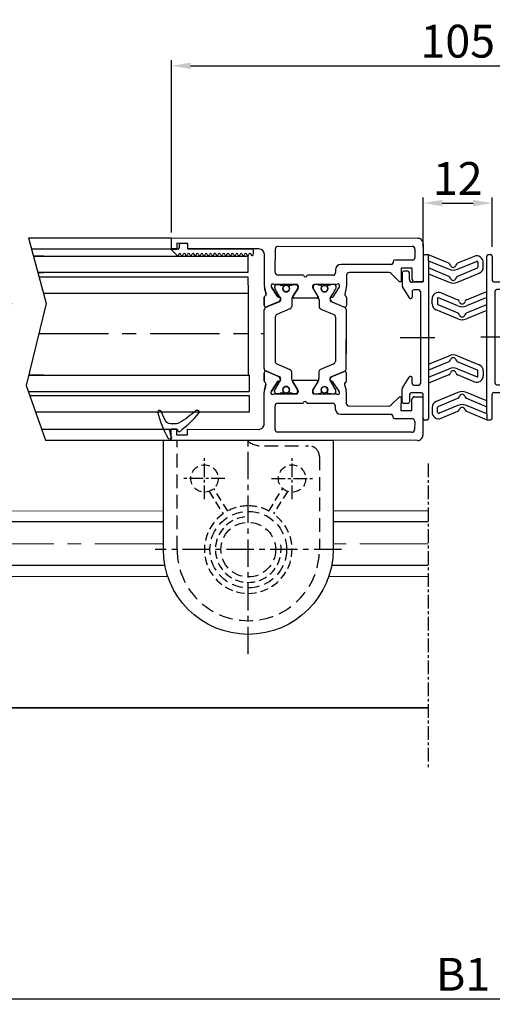
# Model space of a CAD drawing. Units: millimetres. Extents: x -6431 to -4647, y -161 to 1101.
# Drawn here: x -5302 to -5215, y -60 to 120 of the extents above; entities that cross this region are included whole.
import ezdxf

# ---------------------------------------------------------------- set-up
doc = ezdxf.new("R2010")
doc.units = ezdxf.units.MM
doc.header["$PDSIZE"] = -1
for name, pattern in [('CENTERX2', [20.32, 12.7, -2.54, 2.54, -2.54]), ('MITTEX2', [4, 2.5, -0.5, 0.5, -0.5]), ('VERDECKTX2', [0.75, 0.5, -0.25])]:
    doc.linetypes.add(name, pattern=pattern)
for name, color, linetype in [('02_Bemassung', 4, 'Continuous'), ('03_Mittellinie', 1, 'MITTEX2'), ('04_Verdeckt', 1, 'VERDECKTX2'), ('15_Tuerlager', 3, 'Continuous'), ('325137', 7, 'Continuous'), ('325424', 7, 'Continuous'), ('325432', 7, 'Continuous'), ('Mittellinien', 7, 'Continuous')]:
    doc.layers.add(name, color=color, linetype=linetype)
doc.dimstyles.new('Dorma', dxfattribs={"dimtxt": 6, "dimasz": 3.5, "dimexe": 1, "dimexo": 1, "dimgap": 1.5, "dimtad": 1, "dimdec": 0, "dimzin": 9, "dimtxsty": 'Standard', "dimcen": 0.09, "dimclrd": 4, "dimclre": 4, "dimclrt": 4, "dimadec": 0, "dimazin": 2, "dimtp": 0.1, "dimtm": 0.1, "dimtfac": 1, "dimtdec": 0, "dimtmove": 0, "dimatfit": 3, "dimfxl": 1, "dimtolj": 1, "dimtzin": 0, "dimarcsym": 0})

# ---------------------------------------------------------------- blocks, each defined once
blk = doc.blocks.new('*D34')
at = {"layer": '02_Bemassung', "color": 4, "lineweight": -2, "transparency": 16777216}
for p, q in [((-5228.12, 78.33), (-5228.12, 87.42)), ((-5215.49, 78.43), (-5215.49, 87.42)), ((-5224.62, 86.42), (-5218.99, 86.42))]:
    blk.add_line(p, q, dxfattribs=at)
at = {"layer": '02_Bemassung', "color": 4, "transparency": 16777216}
for points in [[(-5224.62, 87), (-5224.62, 85.84), (-5228.12, 86.42)], [(-5218.99, 87), (-5218.99, 85.84), (-5215.49, 86.42)]]:
    blk.add_solid(points, dxfattribs=at)
at = {"layer": 'Defpoints', "color": 0, "transparency": 16777216}
for p in [(-5215.49, 86.42), (-5228.12, 77.33), (-5215.49, 77.43)]:
    blk.add_point(p, dxfattribs=at)
at = {"layer": '02_Bemassung', "color": 4, "transparency": 16777216, "insert": (-5221.8, 90.92), "char_height": 6, "attachment_point": 5}
blk.add_mtext('\\A1;12', dxfattribs=at)
blk = doc.blocks.new('Unterflurschiene_2fl_geschlossen')
at = {"color": 1, "linetype": 'MITTEX2'}
blk.add_line((-2752.4, 1.3), (-2752.4, -54.63), dxfattribs=at)
at = {"color": 8, "linetype": 'Continuous', "lineweight": 0}
for p, q in [((-2800.77, -7.36), (-3076.99, -7.32)), ((-2752.4, -7.35), (-2769.77, -7.35)), ((-2799.96, -19.35), (-3076.99, -19.35)), ((-2752.4, -19.35), (-2770.57, -19.35))]:
    blk.add_line(p, q, dxfattribs=at)
at = {"color": 5, "linetype": 'Continuous', "lineweight": 30}
for p, q in [((-2800.77, -9.35), (-3076.99, -9.35)), ((-2752.4, -9.35), (-2769.77, -9.35)), ((-2800.49, -17.35), (-3076.99, -17.35)), ((-2752.4, -17.35), (-2770.05, -17.35)), ((-2752.4, -43.35), (-3058.5, -43.35))]:
    blk.add_line(p, q, dxfattribs=at)
at = {"color": 1, "linetype": 'MITTEX2', "lineweight": 0, "ltscale": 5}
for p, q in [((-2800.77, -13.35), (-3077.99, -13.35)), ((-2752.4, -13.35), (-2769.77, -13.35))]:
    blk.add_line(p, q, dxfattribs=at)
at = {"color": 7, "linetype": 'Continuous', "lineweight": 30}
blk.add_line((-3073.99, -43.35), (-2752.4, -43.35), dxfattribs=at)
blk = doc.blocks.new('Bodenlager_HS')
at = {"layer": '03_Mittellinie', "ltscale": 2}
for p, q in [((0, -41.63), (0, -1.82)), ((17.01, -22.5), (-17.01, -22.5))]:
    blk.add_line(p, q, dxfattribs=at)
at = {"layer": '03_Mittellinie'}
for p, q in [((-8, -13.25), (-8, -5.75)), ((8, -13.25), (8, -5.75)), ((-4.25, -9.5), (-11.75, -9.5)), ((4.25, -9.5), (11.75, -9.5))]:
    blk.add_line(p, q, dxfattribs=at)
at = {"layer": '04_Verdeckt', "ltscale": 5}
blk.add_lwpolyline([(-0.23, -2.5, 0.218525), (2.95, -3.5), (11, -3.5, -0.414214), (13, -5.5), (13, -22.5, -1), (-13, -22.5), (-13, -2.5)], format="xyb", close=True, dxfattribs=at)
at = {"layer": '04_Verdeckt', "ltscale": 3}
for points in [[(-7.14, -11.85), (-4.61, -15.96, 0.731951), (0, -30.5)], [(0, -14.5, 0.122892), (-3.76, -15.44), (-6.29, -11.32)], [(0, -14.5, -0.122892), (3.76, -15.44), (6.29, -11.32)], [(7.14, -11.85), (4.61, -15.96, -0.731951), (0, -30.5)]]:
    blk.add_lwpolyline(points, format="xyb", dxfattribs=at)
for centre in [(-8, -9.5), (8, -9.5)]:
    blk.add_circle(centre, 2.5, dxfattribs=at)
at = {"layer": '04_Verdeckt', "ltscale": 4}
for radius in [7, 5]:
    blk.add_circle((0, -22.5), radius, dxfattribs=at)
at = {"layer": '04_Verdeckt', "ltscale": 3}
blk.add_arc((0, -22.5), 6, 96.1873, 8.3615, dxfattribs=at)
at = {"layer": '15_Tuerlager'}
blk.add_lwpolyline([(15.5, -22.5, -1), (-15.5, -22.5), (-15.5, -2.5), (15.5, -2.5)], format="xyb", close=True, dxfattribs=at)
blk = doc.blocks.new('325432')
at = {"color": 40, "linetype": 'Continuous', "lineweight": 30}
for p, q in [((141.66, 243.86), (148.66, 243.86)), ((148.66, 243.86), (148.66, 242.36)), ((169.66, 242.36), (169.66, 243.86)), ((169.66, 243.86), (176.66, 243.86)), ((140.66, 197.86), (140.66, 242.86)), ((142.16, 217.36), (142.16, 241.86)), ((142.66, 242.36), (144.16, 242.36)), ((144.66, 241.86), (144.66, 238.66)), ((148.16, 241.86), (146.16, 241.86)), ((146.16, 241.86), (146.16, 239.86)), ((172.16, 241.86), (170.16, 241.86)), ((172.16, 239.86), (172.16, 241.86)), ((173.66, 238.66), (173.66, 241.86)), ((174.16, 242.36), (175.66, 242.36)), ((176.16, 241.86), (176.16, 217.36)), ((177.66, 242.86), (177.66, 197.86)), ((146.16, 239.86), (148.66, 239.86)), ((148.66, 239.56), (147.11, 238.01)), ((148.66, 239.86), (148.66, 239.56)), ((169.66, 239.56), (169.66, 239.86)), ((169.66, 239.86), (172.16, 239.86)), ((171.21, 238.01), (169.66, 239.56)), ((144.96, 238.36), (145.16, 238.36)), ((145.46, 238.06), (145.46, 228.86)), ((172.86, 228.86), (172.86, 238.06)), ((173.16, 238.36), (173.36, 238.36)), ((146.96, 237.65), (146.96, 230.36)), ((171.36, 230.36), (171.36, 237.65)), ((147.46, 229.86), (149.48, 229.86)), ((149.76, 229.83), (150.91, 229.54)), ((151.5, 229.86), (153, 229.86)), ((153.33, 229.55), (152.27, 227.04)), ((153.28, 229.44), (152.36, 227.26)), ((159.16, 229.86), (153.79, 229.86)), ((164.53, 229.86), (159.16, 229.86)), ((166.06, 227.04), (164.99, 229.55)), ((165.97, 227.26), (165.04, 229.44)), ((165.32, 229.86), (166.83, 229.86)), ((167.41, 229.54), (168.56, 229.83)), ((168.84, 229.86), (170.86, 229.86)), ((146.46, 227.86), (146.96, 227.86)), ((147.46, 227.36), (147.46, 222.71)), ((149.16, 227.92), (149.16, 223.96)), ((149.16, 227.56), (149.16, 227.13)), ((149.26, 226.96), (149.26, 226.58)), ((149.59, 228.57), (149.44, 228.61)), ((149.77, 227.96), (149.56, 227.96)), ((151.39, 227.41), (149.67, 228.53)), ((150.86, 227.36), (149.88, 227.93)), ((151.55, 226.97), (150.86, 227.36)), ((151.47, 227.06), (151.48, 227.24)), ((152.22, 227.11), (151.76, 226.87)), ((153.64, 225.16), (154.66, 227.55)), ((155.12, 227.86), (159.16, 227.86)), ((159.16, 227.86), (163.21, 227.86)), ((163.67, 227.55), (164.68, 225.16)), ((166.56, 226.87), (166.11, 227.11)), ((168.44, 227.93), (166.77, 226.97)), ((166.85, 227.24), (166.85, 227.06)), ((168.66, 228.53), (166.94, 227.41)), ((168.76, 227.96), (168.55, 227.96)), ((168.88, 228.61), (168.73, 228.57)), ((169.06, 226.58), (169.06, 226.96)), ((169.16, 223.96), (169.16, 227.92)), ((169.16, 227.13), (169.16, 227.56)), ((170.86, 222.71), (170.86, 227.36)), ((171.36, 227.86), (171.86, 227.86)), ((149.26, 225.13), (149.26, 224.76)), ((149.46, 226.38), (149.57, 226.38)), ((149.57, 225.33), (149.46, 225.33)), ((168.75, 226.38), (168.86, 226.38)), ((168.86, 225.33), (168.75, 225.33)), ((169.06, 224.76), (169.06, 225.13)), ((149.16, 224.59), (149.16, 224.16)), ((149.46, 223.66), (149.68, 223.66)), ((149.56, 223.76), (149.77, 223.76)), ((149.84, 223.7), (151.36, 224.63)), ((149.88, 223.79), (150.86, 224.35)), ((150.86, 224.35), (151.55, 224.75)), ((151.66, 224.46), (151.66, 220.26)), ((151.95, 224.86), (153.18, 224.86)), ((165.14, 224.86), (166.37, 224.86)), ((166.66, 220.26), (166.66, 224.46)), ((166.77, 224.75), (168.44, 223.79)), ((166.97, 224.63), (168.48, 223.7)), ((168.55, 223.76), (168.76, 223.76)), ((168.64, 223.66), (168.86, 223.66)), ((169.16, 224.16), (169.16, 224.59)), ((147.46, 222.01), (147.46, 217.36)), ((170.86, 217.36), (170.86, 222.01)), ((149.16, 220.76), (149.16, 216.8)), ((149.16, 216.8), (149.16, 220.76)), ((149.16, 220.13), (149.16, 220.56)), ((149.16, 220.13), (149.16, 220.56)), ((149.26, 219.58), (149.26, 219.96)), ((149.26, 219.58), (149.26, 219.96)), ((149.68, 221.06), (149.46, 221.06)), ((149.46, 221.06), (149.68, 221.06)), ((149.56, 220.96), (149.77, 220.96)), ((149.56, 220.96), (149.77, 220.96)), ((151.36, 220.09), (149.84, 221.02)), ((149.84, 221.02), (151.36, 220.09)), ((149.88, 220.93), (150.86, 220.36)), ((149.88, 220.93), (150.86, 220.36)), ((150.86, 220.36), (151.55, 219.97)), ((150.86, 220.36), (151.55, 219.97)), ((151.95, 219.86), (153.18, 219.86)), ((151.95, 219.86), (153.18, 219.86)), ((165.14, 219.86), (166.37, 219.86)), ((165.14, 219.86), (166.37, 219.86)), ((166.77, 219.97), (168.44, 220.93)), ((166.77, 219.97), (168.44, 220.93)), ((168.48, 221.02), (166.97, 220.09)), ((166.97, 220.09), (168.48, 221.02)), ((168.55, 220.96), (168.76, 220.96)), ((168.55, 220.96), (168.76, 220.96)), ((168.86, 221.06), (168.64, 221.06)), ((168.64, 221.06), (168.86, 221.06)), ((169.06, 219.96), (169.06, 219.58)), ((169.06, 219.96), (169.06, 219.58)), ((169.16, 216.8), (169.16, 220.76)), ((169.16, 220.76), (169.16, 216.8)), ((169.16, 220.56), (169.16, 220.13)), ((169.16, 220.56), (169.16, 220.13)), ((149.26, 217.76), (149.26, 218.13)), ((149.26, 217.76), (149.26, 218.13)), ((149.57, 219.38), (149.46, 219.38)), ((149.57, 219.38), (149.46, 219.38)), ((149.46, 218.33), (149.57, 218.33)), ((149.46, 218.33), (149.57, 218.33)), ((153.64, 219.55), (154.66, 217.16)), ((153.64, 219.55), (154.66, 217.16)), ((163.67, 217.16), (164.68, 219.55)), ((163.67, 217.16), (164.68, 219.55)), ((168.86, 219.38), (168.75, 219.38)), ((168.86, 219.38), (168.75, 219.38)), ((168.75, 218.33), (168.86, 218.33)), ((168.75, 218.33), (168.86, 218.33)), ((169.06, 218.13), (169.06, 217.76)), ((169.06, 218.13), (169.06, 217.76)), ((146.96, 216.86), (142.66, 216.86)), ((149.16, 217.16), (149.16, 217.59)), ((149.16, 217.16), (149.16, 217.59)), ((149.44, 216.1), (149.59, 216.15)), ((149.59, 216.15), (149.44, 216.1)), ((149.77, 216.76), (149.56, 216.76)), ((149.77, 216.76), (149.56, 216.76)), ((149.67, 216.19), (151.39, 217.3)), ((151.39, 217.3), (149.67, 216.19)), ((150.86, 217.35), (149.88, 216.79)), ((150.86, 217.35), (149.88, 216.79)), ((151.55, 217.75), (150.86, 217.35)), ((151.55, 217.75), (150.86, 217.35)), ((151.48, 217.48), (151.47, 217.66)), ((151.47, 217.66), (151.48, 217.48)), ((151.76, 217.85), (152.22, 217.61)), ((152.22, 217.61), (151.76, 217.85)), ((153.33, 215.16), (152.27, 217.67)), ((153.33, 215.16), (152.27, 217.67)), ((152.36, 217.46), (153.28, 215.28)), ((153.28, 215.28), (152.36, 217.46)), ((155.12, 216.86), (159.16, 216.86)), ((155.12, 216.86), (159.16, 216.86)), ((159.16, 216.86), (163.21, 216.86)), ((159.16, 216.86), (163.21, 216.86)), ((166.06, 217.67), (164.99, 215.16)), ((166.06, 217.67), (164.99, 215.16)), ((165.04, 215.28), (165.97, 217.46)), ((165.97, 217.46), (165.04, 215.28)), ((166.11, 217.61), (166.56, 217.85)), ((166.56, 217.85), (166.11, 217.61)), ((168.44, 216.79), (166.77, 217.75)), ((168.44, 216.79), (166.77, 217.75)), ((166.85, 217.66), (166.85, 217.48)), ((166.85, 217.48), (166.85, 217.66)), ((166.94, 217.3), (168.66, 216.19)), ((168.66, 216.19), (166.94, 217.3)), ((168.76, 216.76), (168.55, 216.76)), ((168.76, 216.76), (168.55, 216.76)), ((168.73, 216.15), (168.88, 216.1)), ((168.88, 216.1), (168.73, 216.15)), ((169.16, 217.59), (169.16, 217.16)), ((169.16, 217.59), (169.16, 217.16)), ((175.66, 216.86), (171.36, 216.86)), ((149.49, 214.86), (143.66, 214.86)), ((150.91, 215.18), (149.76, 214.89)), ((149.76, 214.89), (150.91, 215.18)), ((153, 214.86), (151.5, 214.86)), ((151.5, 214.86), (153, 214.86)), ((159.16, 214.86), (153.79, 214.86)), ((159.16, 214.86), (153.79, 214.86)), ((164.53, 214.86), (159.16, 214.86)), ((164.53, 214.86), (159.16, 214.86)), ((166.83, 214.86), (165.32, 214.86)), ((165.32, 214.86), (166.83, 214.86)), ((168.56, 214.89), (167.41, 215.18)), ((167.41, 215.18), (168.56, 214.89)), ((174.66, 214.86), (168.84, 214.86)), ((142.66, 213.86), (142.66, 200.86)), ((175.66, 200.86), (175.66, 213.86)), ((142.66, 200.86), (141.66, 200.86)), ((141.66, 200.86), (141.66, 198.86)), ((176.66, 200.86), (175.66, 200.86)), ((176.66, 198.86), (176.66, 200.86)), ((141.66, 198.86), (142.66, 198.86)), ((142.66, 198.86), (142.66, 197.86)), ((175.66, 197.86), (175.66, 198.86)), ((175.66, 198.86), (176.66, 198.86)), ((142.66, 197.86), (140.66, 197.86)), ((177.66, 197.86), (175.66, 197.86))]:
    blk.add_line(p, q, dxfattribs=at)
at = {"color": 3, "linetype": 'Continuous', "lineweight": 30}
for p, q in [((153.33, 229.55), (152.27, 227.04)), ((164.53, 229.86), (153.79, 229.86)), ((166.06, 227.04), (164.99, 229.55)), ((149.16, 227.56), (149.16, 227.13)), ((149.26, 226.96), (149.26, 226.58)), ((149.77, 227.96), (149.56, 227.96)), ((150.86, 227.36), (149.88, 227.93)), ((151.55, 226.97), (150.86, 227.36)), ((153.64, 225.16), (154.66, 227.55)), ((155.12, 227.86), (163.21, 227.86)), ((163.67, 227.55), (164.68, 225.16)), ((168.55, 227.96), (166.77, 226.97)), ((168.76, 227.96), (168.55, 227.96)), ((169.06, 226.58), (169.06, 226.96)), ((169.16, 227.13), (169.16, 227.56)), ((149.26, 225.13), (149.26, 224.76)), ((149.46, 226.38), (149.57, 226.38)), ((149.57, 225.33), (149.46, 225.33)), ((168.75, 226.38), (168.86, 226.38)), ((168.86, 225.33), (168.75, 225.33)), ((169.06, 224.76), (169.06, 225.13)), ((149.16, 224.59), (149.16, 224.16)), ((149.56, 223.76), (149.77, 223.76)), ((149.88, 223.79), (150.86, 224.35)), ((150.86, 224.35), (151.55, 224.75)), ((151.95, 224.86), (153.18, 224.86)), ((165.14, 224.86), (166.37, 224.86)), ((166.77, 224.75), (168.44, 223.79)), ((168.55, 223.76), (168.76, 223.76)), ((169.16, 224.16), (169.16, 224.59)), ((149.16, 220.13), (149.16, 220.56)), ((149.26, 219.58), (149.26, 219.96)), ((149.56, 220.96), (149.77, 220.96)), ((149.88, 220.93), (150.86, 220.36)), ((150.86, 220.36), (151.55, 219.97)), ((151.95, 219.86), (153.18, 219.86)), ((165.14, 219.86), (166.37, 219.86)), ((166.77, 219.97), (168.44, 220.93)), ((168.55, 220.96), (168.76, 220.96)), ((169.06, 219.96), (169.06, 219.58)), ((169.16, 220.56), (169.16, 220.13)), ((149.26, 217.76), (149.26, 218.13)), ((149.57, 219.38), (149.46, 219.38)), ((149.46, 218.33), (149.57, 218.33)), ((153.64, 219.55), (154.66, 217.16)), ((163.67, 217.16), (164.68, 219.55)), ((168.86, 219.38), (168.75, 219.38)), ((168.75, 218.33), (168.86, 218.33)), ((169.06, 218.13), (169.06, 217.76)), ((149.16, 217.16), (149.16, 217.59)), ((149.77, 216.76), (149.56, 216.76)), ((150.86, 217.35), (149.88, 216.79)), ((151.55, 217.75), (150.86, 217.35)), ((153.33, 215.16), (152.27, 217.67)), ((155.12, 216.86), (163.21, 216.86)), ((166.06, 217.67), (164.99, 215.16)), ((168.55, 216.76), (166.77, 217.75)), ((168.76, 216.76), (168.55, 216.76)), ((169.16, 217.59), (169.16, 217.16)), ((164.53, 214.86), (153.79, 214.86))]:
    blk.add_line(p, q, dxfattribs=at)
at = {"color": 40, "linetype": 'Continuous', "lineweight": 30}
for centre in [(149.91, 225.86), (168.41, 225.86), (149.91, 218.86), (149.91, 218.86), (168.41, 218.86), (168.41, 218.86)]:
    blk.add_circle(centre, 0.6, dxfattribs=at)
at = {"color": 3, "linetype": 'Continuous', "lineweight": 30}
for centre in [(149.91, 225.86), (168.41, 225.86), (149.91, 218.86), (168.41, 218.86)]:
    blk.add_circle(centre, 0.6, dxfattribs=at)
at = {"color": 40, "linetype": 'Continuous', "lineweight": 30}
for centre, radius, start, end in [((141.66, 242.86), 1, 89.9999, 180), ((176.66, 242.86), 1, 360, 90.0001), ((142.66, 241.86), 0.5, 90, 180), ((144.16, 241.86), 0.5, 0.0001, 90), ((148.16, 242.36), 0.5, 270.0003, 0), ((170.16, 242.36), 0.5, 180, 269.9997), ((174.16, 241.86), 0.5, 90, 179.9999), ((175.66, 241.86), 0.5, 0, 90), ((144.96, 238.66), 0.3, 180.0001, 270), ((145.16, 238.06), 0.3, 360, 90), ((147.46, 237.65), 0.5, 134.9998, 180), ((170.86, 237.65), 0.5, 0, 45.0002), ((173.16, 238.06), 0.3, 90, 180), ((173.36, 238.66), 0.3, 270, 359.9999), ((146.46, 228.86), 1, 180, 269.9999), ((147.46, 230.36), 0.5, 180, 269.9999), ((149.48, 228.7), 1.15, 76.1352, 89.9999), ((150.98, 229.83), 0.3, 256.1352, 329.0955), ((151.51, 229.56), 0.3, 93.4632, 156.6979), ((153.01, 229.56), 0.3, 337.0002, 92.0003), ((153.79, 229.36), 0.5, 90, 157), ((164.53, 229.36), 0.5, 23, 90), ((165.31, 229.56), 0.3, 87.9997, 202.9998), ((166.81, 229.56), 0.3, 23.3021, 86.5368), ((167.34, 229.83), 0.3, 210.9045, 283.8648), ((168.84, 228.7), 1.15, 90, 103.8648), ((170.86, 230.36), 0.5, 270, 0), ((171.86, 228.86), 1, 270.0001, 0), ((146.96, 227.36), 0.5, 0, 89.9999), ((149.35, 228.33), 0.3, 71.9964, 210.7017), ((148.66, 227.92), 0.497, 0.0001, 30.7017), ((149.56, 227.56), 0.4, 90.0004, 180), ((149.36, 227.13), 0.2, 180, 239.9997), ((149.5, 228.28), 0.3, 57.0003, 71.9964), ((149.77, 227.75), 0.21, 60, 90.0004), ((151.28, 227.25), 0.2, 357.0018, 57.0003), ((151.67, 227.05), 0.2, 177.0018, 296.9997), ((151.95, 227.65), 0.791, 240.0001, 273.0963), ((151.99, 227.16), 0.3, 269.6256, 337), ((152.08, 227.37), 0.3, 296.9997, 337.0002), ((155.12, 227.36), 0.5, 90, 157), ((163.21, 227.36), 0.5, 23, 90), ((166.24, 227.37), 0.3, 202.9998, 243.0003), ((166.33, 227.16), 0.3, 203, 270.3742), ((166.38, 227.65), 0.791, 266.9037, 300), ((166.65, 227.05), 0.2, 243.0003, 2.9982), ((167.04, 227.25), 0.2, 122.9997, 182.9982), ((168.55, 227.75), 0.21, 90.0005, 120), ((168.82, 228.28), 0.3, 108.0036, 122.9997), ((168.76, 227.56), 0.4, 0.0001, 90.0005), ((168.97, 228.33), 0.3, 329.2983, 108.0036), ((168.96, 227.13), 0.2, 299.9997, 0.0001), ((169.66, 227.92), 0.497, 149.2983, 180), ((171.36, 227.36), 0.5, 90.0001, 180), ((149.46, 226.58), 0.2, 179.9999, 269.9997), ((149.46, 225.13), 0.2, 90, 180.0002), ((149.57, 226.58), 0.2, 269.9997, 295.0079), ((149.57, 225.13), 0.2, 64.9921, 90), ((149.91, 225.86), 0.6, 244.9921, 115.0079), ((153.18, 225.36), 0.5, 270, 337), ((165.14, 225.36), 0.5, 203, 270), ((168.41, 225.86), 0.6, 64.9921, 295.0079), ((168.75, 226.58), 0.2, 244.9921, 270), ((168.75, 225.13), 0.2, 90, 115.0079), ((168.86, 226.58), 0.2, 270, 0), ((168.86, 225.13), 0.2, 360, 90), ((149.36, 224.59), 0.2, 120.0001, 180.0001), ((149.56, 224.16), 0.4, 180.0001, 269.9999), ((149.46, 223.96), 0.3, 180.0001, 270.0012), ((149.68, 223.96), 0.3, 270.0012, 301.3956), ((149.77, 223.97), 0.21, 269.9999, 300), ((151.46, 224.46), 0.2, 360, 121.3956), ((151.95, 224.06), 0.8, 90, 120), ((166.37, 224.06), 0.8, 60, 90), ((166.86, 224.46), 0.2, 58.6044, 180), ((168.55, 223.97), 0.21, 240, 270), ((168.64, 223.96), 0.3, 238.6044, 269.9988), ((168.76, 224.16), 0.4, 270, 0), ((168.86, 223.96), 0.3, 269.9988, 360), ((168.96, 224.59), 0.2, 0, 60.0001), ((147.41, 222.36), 0.35, 278.2128, 81.7869), ((170.91, 222.36), 0.35, 98.2132, 261.7867), ((149.46, 220.76), 0.3, 90.0012, 179.9997), ((149.46, 220.76), 0.3, 89.9988, 179.9999), ((149.56, 220.56), 0.4, 90.0001, 179.9999), ((149.56, 220.56), 0.4, 90.0001, 179.9999), ((149.36, 220.13), 0.2, 179.9999, 240.0003), ((149.36, 220.13), 0.2, 179.9999, 239.9999), ((149.68, 220.76), 0.3, 58.6048, 90.0012), ((149.68, 220.76), 0.3, 58.6044, 89.9988), ((149.77, 220.75), 0.21, 60, 90.0001), ((149.77, 220.75), 0.21, 60, 90.0001), ((151.46, 220.26), 0.2, 238.6048, 360), ((151.46, 220.26), 0.2, 238.6044, 0), ((151.95, 220.66), 0.8, 240, 270), ((151.95, 220.66), 0.8, 240, 270), ((153.18, 219.36), 0.5, 23, 90), ((153.18, 219.36), 0.5, 23, 90), ((165.14, 219.36), 0.5, 90, 157), ((165.14, 219.36), 0.5, 90, 157), ((166.37, 220.66), 0.8, 270, 300), ((166.37, 220.66), 0.8, 270, 300), ((166.86, 220.26), 0.2, 180, 301.3952), ((166.86, 220.26), 0.2, 180, 301.3956), ((168.55, 220.75), 0.21, 90, 120), ((168.55, 220.75), 0.21, 90, 120), ((168.64, 220.76), 0.3, 89.9988, 121.3952), ((168.64, 220.76), 0.3, 90.0012, 121.3956), ((168.76, 220.56), 0.4, 0, 90), ((168.76, 220.56), 0.4, 0, 90), ((168.86, 220.76), 0.3, 0.0002, 89.9988), ((168.86, 220.76), 0.3, 0, 90.0012), ((168.96, 220.13), 0.2, 299.9999, 0), ((168.96, 220.13), 0.2, 299.9999, 0), ((149.46, 219.58), 0.2, 179.9998, 270), ((149.46, 219.58), 0.2, 179.9998, 270), ((149.46, 218.13), 0.2, 90.0003, 180.0001), ((149.46, 218.13), 0.2, 90.0003, 180.0001), ((149.57, 219.58), 0.2, 270, 295.0079), ((149.57, 219.58), 0.2, 270, 295.0079), ((149.57, 218.13), 0.2, 64.9921, 90.0003), ((149.57, 218.13), 0.2, 64.9921, 90.0003), ((149.91, 218.86), 0.6, 244.9921, 115.0079), ((149.91, 218.86), 0.6, 244.9921, 115.0079), ((168.41, 218.86), 0.6, 64.9921, 295.0079), ((168.41, 218.86), 0.6, 64.9921, 295.0079), ((168.75, 219.58), 0.2, 244.9921, 270), ((168.75, 219.58), 0.2, 244.9921, 270), ((168.75, 218.13), 0.2, 90, 115.0079), ((168.75, 218.13), 0.2, 90, 115.0079), ((168.86, 219.58), 0.2, 270, 0), ((168.86, 219.58), 0.2, 270, 0), ((168.86, 218.13), 0.2, 0, 90), ((168.86, 218.13), 0.2, 0, 90), ((142.66, 217.36), 0.5, 180, 269.9979), ((146.96, 217.36), 0.5, 269.9979, 0), ((149.35, 216.39), 0.3, 149.2983, 288.0036), ((149.35, 216.39), 0.3, 149.2983, 288.0036), ((148.66, 216.8), 0.497, 329.2983, 359.9997), ((148.66, 216.8), 0.497, 329.2983, 359.9999), ((149.36, 217.59), 0.2, 120.0001, 180), ((149.36, 217.59), 0.2, 120.0003, 180), ((149.56, 217.16), 0.4, 180, 269.9996), ((149.56, 217.16), 0.4, 180, 269.9996), ((149.5, 216.44), 0.3, 288.0036, 302.9997), ((149.5, 216.44), 0.3, 288.0036, 302.9997), ((149.77, 216.97), 0.21, 269.9996, 300), ((149.77, 216.97), 0.21, 269.9996, 300), ((151.28, 217.47), 0.2, 302.9997, 2.9982), ((151.28, 217.47), 0.2, 302.9997, 2.9982), ((151.67, 217.67), 0.2, 63.0003, 182.9982), ((151.67, 217.67), 0.2, 63.0003, 182.9982), ((151.95, 217.07), 0.791, 86.9037, 119.9999), ((151.95, 217.07), 0.791, 86.9037, 119.9999), ((151.99, 217.56), 0.3, 23, 90.3744), ((151.99, 217.56), 0.3, 23, 90.3744), ((152.08, 217.34), 0.3, 22.9998, 63.0003), ((152.08, 217.34), 0.3, 22.9998, 63.0003), ((155.12, 217.36), 0.5, 203, 270), ((155.12, 217.36), 0.5, 203, 270), ((163.21, 217.36), 0.5, 270, 337), ((163.21, 217.36), 0.5, 270, 337), ((166.24, 217.34), 0.3, 116.9997, 157.0002), ((166.24, 217.34), 0.3, 116.9997, 157.0002), ((166.33, 217.56), 0.3, 89.6258, 157), ((166.33, 217.56), 0.3, 89.6258, 157), ((166.38, 217.07), 0.791, 60, 93.0963), ((166.38, 217.07), 0.791, 60, 93.0963), ((166.65, 217.67), 0.2, 357.0018, 116.9997), ((166.65, 217.67), 0.2, 357.0018, 116.9997), ((167.04, 217.47), 0.2, 177.0018, 237.0003), ((167.04, 217.47), 0.2, 177.0018, 237.0003), ((168.55, 216.97), 0.21, 240, 269.9995), ((168.55, 216.97), 0.21, 240, 269.9995), ((168.82, 216.44), 0.3, 237.0003, 251.9964), ((168.82, 216.44), 0.3, 237.0003, 251.9964), ((168.76, 217.16), 0.4, 269.9995, 359.9999), ((168.76, 217.16), 0.4, 269.9995, 359.9999), ((168.97, 216.39), 0.3, 251.9964, 30.7017), ((168.97, 216.39), 0.3, 251.9964, 30.7017), ((168.96, 217.59), 0.2, 359.9999, 60.0003), ((168.96, 217.59), 0.2, 359.9999, 60.0003), ((169.66, 216.8), 0.497, 180.0002, 210.7017), ((169.66, 216.8), 0.497, 180, 210.7017), ((171.36, 217.36), 0.5, 180, 270.0021), ((175.66, 217.36), 0.5, 270.0021, 0), ((143.66, 213.86), 1, 90, 180), ((149.48, 216.01), 1.15, 270.0001, 283.8648), ((149.48, 216.01), 1.15, 270.2562, 283.8648), ((150.98, 214.89), 0.3, 30.9045, 103.8648), ((150.98, 214.89), 0.3, 30.9045, 103.8648), ((151.51, 215.16), 0.3, 203.3021, 266.5368), ((151.51, 215.16), 0.3, 203.3021, 266.5368), ((153.01, 215.16), 0.3, 267.9997, 22.9998), ((153.01, 215.16), 0.3, 267.9997, 22.9998), ((153.79, 215.36), 0.5, 203, 270), ((153.79, 215.36), 0.5, 203, 270), ((164.53, 215.36), 0.5, 270, 337), ((164.53, 215.36), 0.5, 270, 337), ((165.31, 215.16), 0.3, 157.0002, 272.0003), ((165.31, 215.16), 0.3, 157.0002, 272.0003), ((166.81, 215.16), 0.3, 273.4632, 336.6979), ((166.81, 215.16), 0.3, 273.4632, 336.6979), ((167.34, 214.89), 0.3, 76.1352, 149.0955), ((167.34, 214.89), 0.3, 76.1352, 149.0955), ((168.84, 216.01), 1.15, 256.1352, 270.0001), ((168.84, 216.01), 1.15, 256.1352, 270), ((174.66, 213.86), 1, 360, 90.0001)]:
    blk.add_arc(centre, radius, start, end, dxfattribs=at)
at = {"color": 3, "linetype": 'Continuous', "lineweight": 30}
for centre, radius, start, end in [((153.79, 229.36), 0.5, 90, 157), ((164.53, 229.36), 0.5, 23.0001, 90), ((149.56, 227.56), 0.4, 90.0005, 180.0003), ((149.36, 227.13), 0.2, 180.0003, 240), ((149.77, 227.75), 0.21, 60, 90.0005), ((151.95, 227.65), 0.791, 240.0001, 273.0949), ((151.99, 227.16), 0.3, 269.622, 337), ((155.12, 227.36), 0.5, 90, 156.9999), ((163.21, 227.36), 0.5, 23, 90), ((166.33, 227.16), 0.3, 203.0001, 270.378), ((166.38, 227.65), 0.791, 266.9052, 300), ((168.76, 227.56), 0.4, 0.0002, 90.0004), ((168.96, 227.13), 0.2, 299.9995, 0.0002), ((149.46, 226.58), 0.2, 179.9999, 270.0003), ((149.46, 225.13), 0.2, 89.9989, 180.0006), ((149.57, 226.58), 0.2, 270.0003, 295.0078), ((149.57, 225.13), 0.2, 64.9922, 89.9989), ((149.91, 225.86), 0.6, 244.9922, 115.0078), ((153.18, 225.36), 0.5, 270.0001, 336.9999), ((165.14, 225.36), 0.5, 203, 270.0001), ((168.41, 225.86), 0.6, 64.9921, 295.0079), ((168.75, 226.58), 0.2, 244.9921, 270.0011), ((168.75, 225.13), 0.2, 89.9987, 115.0079), ((168.86, 226.58), 0.2, 270.0011, 0), ((168.86, 225.13), 0.2, 359.9998, 89.9987), ((149.36, 224.59), 0.2, 119.9995, 180.0004), ((149.56, 224.16), 0.4, 180.0004, 270.0001), ((149.77, 223.97), 0.21, 270.0001, 300), ((151.95, 224.06), 0.8, 90.0001, 120), ((166.37, 224.06), 0.8, 60, 90.0001), ((168.55, 223.97), 0.21, 240, 270.0003), ((168.76, 224.16), 0.4, 270.0003, 0), ((168.96, 224.59), 0.2, 0, 60.0006), ((149.56, 220.56), 0.4, 89.9999, 179.9996), ((149.36, 220.13), 0.2, 179.9996, 240.0005), ((149.77, 220.75), 0.21, 60, 89.9999), ((151.95, 220.66), 0.8, 240, 269.9999), ((153.18, 219.36), 0.5, 23.0001, 89.9999), ((165.14, 219.36), 0.5, 89.9999, 157), ((166.37, 220.66), 0.8, 269.9999, 300), ((168.55, 220.75), 0.21, 89.9997, 120), ((168.76, 220.56), 0.4, 0, 89.9997), ((168.96, 220.13), 0.2, 299.9994, 0), ((149.46, 219.58), 0.2, 179.9994, 270.0011), ((149.46, 218.13), 0.2, 89.9997, 180.0001), ((149.57, 219.58), 0.2, 270.0011, 295.0078), ((149.57, 218.13), 0.2, 64.9922, 89.9997), ((149.91, 218.86), 0.6, 244.9922, 115.0078), ((168.41, 218.86), 0.6, 64.9921, 295.0079), ((168.75, 219.58), 0.2, 244.9921, 270.0013), ((168.75, 218.13), 0.2, 89.9989, 115.0079), ((168.86, 219.58), 0.2, 270.0013, 0.0002), ((168.86, 218.13), 0.2, 0, 89.9989), ((149.36, 217.59), 0.2, 120, 179.9997), ((149.56, 217.16), 0.4, 179.9997, 269.9995), ((149.77, 216.97), 0.21, 269.9995, 300), ((151.95, 217.07), 0.791, 86.9051, 119.9999), ((151.99, 217.56), 0.3, 23, 90.378), ((155.12, 217.36), 0.5, 203.0001, 270), ((163.21, 217.36), 0.5, 270, 337), ((166.33, 217.56), 0.3, 89.622, 156.9999), ((166.38, 217.07), 0.791, 60, 93.0948), ((168.76, 217.16), 0.4, 269.9996, 359.9998), ((168.96, 217.59), 0.2, 359.9998, 60.0005), ((153.79, 215.36), 0.5, 203, 270), ((164.53, 215.36), 0.5, 270, 336.9999)]:
    blk.add_arc(centre, radius, start, end, dxfattribs=at)
blk = doc.blocks.new('325489')
at = {"color": 3, "linetype": 'Continuous', "lineweight": 25}
for p, q in [((3657.41, 1689.39), (3657.41, 1695.82)), ((3657.71, 1696.12), (3658.11, 1696.12)), ((3658.41, 1695.82), (3658.41, 1691.42)), ((3661.21, 1693.12), (3661.91, 1693.12)), ((3658.71, 1691.12), (3660.41, 1691.12)), ((3660.91, 1691.62), (3660.91, 1692.82)), ((3662.21, 1692.82), (3662.21, 1690.41)), ((3653.69, 1687.85), (3657.41, 1689.39)), ((3657.41, 1688.3), (3657.41, 1689.39)), ((3658.91, 1672.62), (3658.91, 1689.42)), ((3660.11, 1689.72), (3659.21, 1689.72)), ((3660.41, 1689.42), (3660.41, 1688.42)), ((3662.16, 1690.25), (3660.96, 1688.27)), ((3647.41, 1687.14), (3647.41, 1688)), ((3648.41, 1688.14), (3648.41, 1687.08)), ((3652.14, 1686.76), (3648.56, 1688.24)), ((3649.07, 1689.11), (3652.12, 1687.85)), ((3657.41, 1688.3), (3653.67, 1686.76)), ((3657.41, 1687), (3657.41, 1688.3)), ((3652.14, 1684.38), (3648.15, 1686.03)), ((3648.48, 1686.98), (3652.12, 1685.47)), ((3657.41, 1685.92), (3653.67, 1684.38)), ((3653.69, 1685.47), (3657.41, 1687)), ((3657.41, 1685.92), (3657.41, 1687)), ((3657.41, 1669.39), (3657.41, 1685.92)), ((3660.41, 1672.62), (3660.41, 1673.62)), ((3662.16, 1671.79), (3660.96, 1673.78)), ((3659.21, 1672.32), (3660.11, 1672.32)), ((3662.21, 1669.22), (3662.21, 1671.64)), ((3652.14, 1670.93), (3648.15, 1669.28)), ((3648.53, 1668.35), (3652.12, 1669.84)), ((3657.41, 1669.39), (3653.67, 1670.93)), ((3653.69, 1669.84), (3657.41, 1668.3)), ((3658.41, 1666.22), (3658.41, 1670.62)), ((3658.71, 1670.92), (3660.41, 1670.92)), ((3660.91, 1670.42), (3660.91, 1669.22)), ((3647.41, 1668.17), (3647.41, 1667.3)), ((3648.41, 1667.3), (3648.41, 1668.17)), ((3652.14, 1668.55), (3648.68, 1667.12)), ((3657.41, 1667), (3653.67, 1668.55)), ((3657.41, 1668.3), (3657.41, 1669.39)), ((3657.41, 1667), (3657.41, 1668.3)), ((3661.21, 1668.92), (3661.91, 1668.92)), ((3649.07, 1666.2), (3652.12, 1667.46)), ((3653.69, 1667.46), (3657.41, 1665.92)), ((3657.41, 1667), (3657.41, 1665.92)), ((3657.41, 1665.92), (3658.11, 1665.92))]:
    blk.add_line(p, q, dxfattribs=at)
at = {"color": 3, "linetype": 'CENTERX2', "lineweight": 25}
blk.add_line((3662.57, 1681.02), (3656.29, 1681.02), dxfattribs=at)
at = {"color": 3, "linetype": 'Continuous', "lineweight": 25}
for centre, radius, start, end in [((3657.71, 1695.82), 0.3, 90, 180), ((3658.11, 1695.82), 0.3, 0, 90), ((3661.21, 1692.82), 0.3, 90, 180), ((3661.91, 1692.82), 0.3, 0, 90), ((3658.71, 1691.42), 0.3, 180, 270), ((3660.41, 1691.62), 0.5, 270, 0), ((3659.21, 1689.42), 0.3, 90, 180), ((3660.11, 1689.42), 0.3, 0, 90), ((3661.91, 1690.41), 0.3, 328.8287, 0), ((3648.61, 1688), 1.2, 67.5, 180), ((3648.52, 1688.14), 0.112, 67.5, 180), ((3651.93, 1687.38), 0.5, 12.6781, 67.5), ((3652.91, 1687.6), 0.5, 192.6781, 347.3219), ((3653.88, 1687.38), 0.5, 112.5, 167.3219), ((3660.71, 1688.42), 0.3, 180, 328.8287), ((3648.61, 1687.14), 1.2, 180, 247.5), ((3648.52, 1687.08), 0.112, 180, 247.5), ((3652.91, 1688.6), 2, 247.5, 292.5), ((3651.93, 1685), 0.5, 12.6781, 67.5), ((3652.91, 1686.22), 2, 247.5, 292.5), ((3652.91, 1685.22), 0.5, 192.6781, 347.3219), ((3653.88, 1685), 0.5, 112.5, 167.3219), ((3660.71, 1673.62), 0.3, 31.1713, 180), ((3659.21, 1672.62), 0.3, 180, 270), ((3660.11, 1672.62), 0.3, 270, 0), ((3661.91, 1671.64), 0.3, 0, 31.1713), ((3651.93, 1670.3), 0.5, 292.5, 347.3219), ((3652.91, 1669.08), 2, 67.5, 112.5), ((3652.91, 1670.08), 0.5, 12.6781, 167.3219), ((3653.88, 1670.3), 0.5, 192.6781, 247.5), ((3658.71, 1670.62), 0.3, 90, 180), ((3660.41, 1670.42), 0.5, 0, 90), ((3648.61, 1668.17), 1.2, 112.5, 180), ((3648.61, 1668.17), 0.2, 112.5, 180), ((3651.93, 1667.92), 0.5, 292.5, 347.3219), ((3652.91, 1666.7), 2, 67.5, 112.5), ((3652.91, 1667.7), 0.5, 12.6781, 167.3219), ((3653.88, 1667.92), 0.5, 192.6781, 247.5), ((3661.21, 1669.22), 0.3, 180, 270), ((3661.91, 1669.22), 0.3, 270, 0), ((3648.61, 1667.3), 1.2, 180, 292.5), ((3648.61, 1667.3), 0.2, 180, 292.5), ((3658.11, 1666.22), 0.3, 270, 0)]:
    blk.add_arc(centre, radius, start, end, dxfattribs=at)
blk = doc.blocks.new('325424')
at = {"color": 1, "linetype": 'Continuous', "lineweight": 30}
for p, q in [((654.64, 160.33), (654.64, 160.33)), ((654.34, 160.01), (654.34, 160.03)), ((656.84, 156.93), (656.84, 158.02)), ((657.84, 156.85), (657.84, 157.85)), ((654.71, 152.85), (654.71, 152.85))]:
    blk.add_line(p, q, dxfattribs=at)
at = {"color": 1, "linetype": 'Continuous', "lineweight": 0}
for p, q in [((656.31, 158.9), (656.31, 158.9)), ((656.84, 158.02), (656.84, 158.02)), ((656.84, 156.93), (656.84, 156.93)), ((656.7, 156.42), (656.69, 156.42))]:
    blk.add_line(p, q, dxfattribs=at)
at = {"color": 1, "linetype": 'Continuous', "lineweight": 30}
for centre, radius, start, end in [((654.64, 160.03), 0.3, 76.053, 179.997), ((649.89, 140.91), 20, 61.3481, 76.0613), ((654.64, 160.01), 0.3, 179.9876, 247.7788), ((646.94, 141.2), 20.03, 62.1274, 67.754), ((655.84, 158.02), 1, 0.0064, 62.1183), ((655.84, 156.93), 1, 328.9301, 359.9932), ((658.04, 157.97), 0.2, 77.401, 179.9818), ((658.04, 156.86), 0.2, 180.0248, 269.9656), ((653.7, 138.58), 20.07, 73.9255, 77.3838), ((659.34, 158.15), 0.3, 253.9483, 359.9933), ((659.34, 158.2), 0.3, 359.9854, 61.3745), ((639.56, 166.75), 20.01, 318.0557, 328.9218), ((642.45, 168.55), 20, 308.7006, 322.3726), ((658.14, 156.46), 0.2, 322.3668, 90.007), ((654.74, 153.11), 0.4, 138.0403, 180.0156), ((654.71, 153.25), 0.4, 201.3388, 308.6953)]:
    blk.add_arc(centre, radius, start, end, dxfattribs=at)
blk = doc.blocks.new('325137')
at = {"color": 1, "linetype": 'Continuous', "lineweight": 30}
for p, q in [((653.29, 271.16), (653.23, 270.92)), ((653.29, 271.16), (653.23, 270.92)), ((653.23, 270.92), (653.23, 270.12)), ((653.23, 270.92), (653.23, 270.92)), ((653.68, 271.12), (653.68, 271.12)), ((654.08, 271.12), (654.08, 271.12)), ((654.48, 271.12), (654.48, 271.12)), ((654.88, 271.12), (654.88, 271.12)), ((655.28, 271.12), (655.28, 271.12)), ((655.68, 271.12), (655.68, 271.12)), ((656.08, 271.12), (656.08, 271.12)), ((656.48, 271.12), (656.48, 271.12)), ((656.88, 271.12), (656.88, 271.12)), ((657.28, 271.12), (657.28, 271.12)), ((657.68, 271.12), (657.68, 271.12)), ((658.08, 271.12), (658.08, 271.12)), ((658.48, 271.12), (658.48, 271.12)), ((658.88, 271.12), (658.88, 271.12)), ((659.28, 271.12), (659.28, 271.12)), ((659.68, 271.12), (659.68, 271.12)), ((660.08, 271.12), (660.08, 271.12)), ((660.48, 271.12), (660.48, 271.12)), ((660.88, 271.12), (660.88, 271.12)), ((661.28, 271.12), (661.28, 271.12)), ((661.68, 271.12), (661.68, 271.12)), ((662.08, 271.12), (662.08, 271.12)), ((662.48, 271.12), (662.48, 271.12)), ((662.88, 271.12), (662.88, 271.12)), ((663.28, 271.12), (663.28, 271.12)), ((663.68, 271.12), (663.68, 271.12)), ((664.08, 271.12), (664.08, 271.12)), ((664.48, 271.12), (664.48, 271.12)), ((664.88, 271.12), (664.88, 271.12)), ((665.28, 271.12), (665.28, 271.12)), ((665.68, 271.12), (665.68, 271.12)), ((666.08, 271.12), (666.08, 271.12)), ((666.48, 271.12), (666.48, 271.12)), ((666.89, 271.18), (666.88, 271.12)), ((666.88, 271.12), (666.88, 271.12)), ((666.92, 271.23), (666.89, 271.18)), ((666.95, 271.27), (666.92, 271.23)), ((667.01, 271.3), (666.95, 271.27)), ((667.06, 271.32), (667.01, 271.3)), ((667.06, 271.32), (667.06, 271.32)), ((668.29, 270.19), (667.22, 271.26)), ((668.26, 270.22), (667.22, 271.26)), ((668.29, 270.19), (668.29, 270.19)), ((653.23, 270.12), (665.23, 270.12)), ((663.43, 270.12), (665.23, 270.12)), ((665.23, 270.12), (665.23, 269.42)), ((665.26, 270.12), (665.26, 270.12)), ((665.53, 269.12), (666.53, 269.12)), ((666.83, 269.42), (666.83, 269.92)), ((667.03, 270.12), (668.26, 270.12)), ((668.26, 270.12), (667.26, 270.12))]:
    blk.add_line(p, q, dxfattribs=at)
at = {"color": 1, "linetype": 'Continuous', "lineweight": 0}
for p, q in [((653.29, 271.16), (653.29, 271.16)), ((667.22, 271.26), (667.22, 271.26))]:
    blk.add_line(p, q, dxfattribs=at)
at = {"color": 1, "linetype": 'Continuous', "lineweight": 30}
for centre, radius, start, end in [((653.48, 271.12), 0.2, 0.0006, 167.32), ((653.48, 271.12), 0.2, 359.9984, 167.32), ((653.88, 271.12), 0.2, 180, 0), ((653.88, 271.12), 0.2, 180.0021, 359.9979), ((654.28, 271.12), 0.2, 0.0021, 179.9979), ((654.28, 271.12), 0.2, 94.9185, 179.996), ((654.28, 271.12), 0.2, 0.0059, 84.1855), ((654.68, 271.12), 0.2, 180, 0), ((654.68, 271.12), 0.2, 180.0021, 359.9979), ((655.08, 271.12), 0.2, 0.0021, 179.9979), ((655.08, 271.12), 0.2, 95.7941, 179.9956), ((655.08, 271.12), 0.2, 0.0044, 84.2059), ((655.48, 271.12), 0.2, 180, 0), ((655.48, 271.12), 0.2, 180.0021, 359.9979), ((655.88, 271.12), 0.2, 0.0021, 179.9979), ((655.88, 271.12), 0.2, 95.8145, 179.9941), ((655.88, 271.12), 0.2, 0.0044, 84.2059), ((656.28, 271.12), 0.2, 180, 0), ((656.28, 271.12), 0.2, 180.0021, 359.9979), ((656.68, 271.12), 0.2, 359.9936, 180.0064), ((656.68, 271.12), 0.2, 95.7829, 180.0256), ((656.68, 271.12), 0.2, 359.9744, 84.2171), ((657.08, 271.12), 0.2, 180, 0), ((657.08, 271.12), 0.2, 180.0021, 359.9979), ((657.48, 271.12), 0.2, 0.0021, 179.9979), ((657.48, 271.12), 0.2, 95.7941, 179.9956), ((657.48, 271.12), 0.2, 0.0059, 84.1855), ((657.88, 271.12), 0.2, 180, 0), ((657.88, 271.12), 0.2, 180.0021, 359.9979), ((658.28, 271.12), 0.2, 0.0021, 179.9979), ((658.28, 271.12), 0.2, 95.7941, 179.9956), ((658.28, 271.12), 0.2, 0.0044, 84.2059), ((658.68, 271.12), 0.2, 180, 0), ((658.68, 271.12), 0.2, 180.0021, 359.9979), ((659.08, 271.12), 0.2, 0.0021, 179.9979), ((659.08, 271.12), 0.2, 95.7941, 179.9956), ((659.08, 271.12), 0.2, 0.0044, 84.2059), ((659.48, 271.12), 0.2, 180, 0), ((659.48, 271.12), 0.2, 180.0021, 359.9979), ((659.88, 271.12), 0.2, 0.0021, 179.9979), ((659.88, 271.12), 0.2, 95.7829, 180.0256), ((659.88, 271.12), 0.2, 0.0044, 84.2059), ((660.28, 271.12), 0.2, 179.9915, 0.0085), ((660.28, 271.12), 0.2, 179.9936, 0.0064), ((660.68, 271.12), 0.2, 0.0021, 179.9979), ((660.68, 271.12), 0.2, 95.7941, 179.9956), ((660.68, 271.12), 0.2, 359.9783, 84.2131), ((661.08, 271.12), 0.2, 180, 0), ((661.08, 271.12), 0.2, 180.0021, 359.9979), ((661.48, 271.12), 0.2, 0.0021, 179.9979), ((661.48, 271.12), 0.2, 95.798, 179.9916), ((661.48, 271.12), 0.2, 0.0084, 84.202), ((661.88, 271.12), 0.2, 180, 0), ((661.88, 271.12), 0.2, 180.0021, 359.9979), ((662.28, 271.12), 0.2, 0.0021, 179.9979), ((662.28, 271.12), 0.2, 95.798, 179.9916), ((662.28, 271.12), 0.2, 0.0084, 84.202), ((662.68, 271.12), 0.2, 180, 0), ((662.68, 271.12), 0.2, 180.0021, 359.9979), ((663.08, 271.12), 0.2, 0.0021, 179.9979), ((663.08, 271.12), 0.2, 95.8184, 179.9902), ((663.08, 271.12), 0.2, 0.0084, 84.202), ((663.48, 271.12), 0.2, 180, 0), ((663.48, 271.12), 0.2, 180.0021, 359.9979), ((663.88, 271.12), 0.2, 359.9936, 180.0064), ((663.88, 271.12), 0.2, 95.7869, 180.0217), ((663.88, 271.12), 0.2, 359.9783, 84.2131), ((664.28, 271.12), 0.2, 180, 0), ((664.28, 271.12), 0.2, 180.0021, 359.9979), ((664.68, 271.12), 0.2, 0.0021, 179.9979), ((664.68, 271.12), 0.2, 95.798, 179.9916), ((664.68, 271.12), 0.2, 0.0084, 84.202), ((665.08, 271.12), 0.2, 180, 0), ((665.08, 271.12), 0.2, 180.0021, 359.9979), ((665.48, 271.12), 0.2, 0.0021, 179.9979), ((665.48, 271.12), 0.2, 95.798, 179.9916), ((665.48, 271.12), 0.2, 0.0084, 84.202), ((665.88, 271.12), 0.2, 180, 0), ((665.88, 271.12), 0.2, 180.0021, 359.9979), ((666.28, 271.12), 0.2, 0.0021, 179.9979), ((666.28, 271.12), 0.2, 95.798, 179.9916), ((666.28, 271.12), 0.2, 0.0084, 84.202), ((666.68, 271.12), 0.2, 180, 0), ((666.68, 271.12), 0.2, 180.0021, 359.9979), ((667.08, 271.12), 0.2, 44.9963, 180.0039), ((667.08, 271.12), 0.2, 45.0021, 84.2009), ((668.36, 270.12), 0.1, 135.0883, 179.9415), ((665.53, 269.42), 0.3, 179.9983, 270.0003), ((666.53, 269.42), 0.3, 269.9997, 0.0017), ((667.03, 269.92), 0.2, 90.0127, 179.9958)]:
    blk.add_arc(centre, radius, start, end, dxfattribs=at)
blk = doc.blocks.new('Glas_Horizontal_Segment 8')
at = {"color": 1, "linetype": 'Continuous', "lineweight": 30}
for p, q in [((-5519.57, 21.98), (-5519.57, 18.98)), ((-5467.98, 21.98), (-5519.57, 21.98)), ((-5484.36, 21.98), (-5467.98, 21.98)), ((-5459.81, 21.98), (-5461.65, 21.98)), ((-5461.65, 21.98), (-5422.47, 21.98)), ((-5422.47, 21.98), (-5422.47, 18.98)), ((-5519.57, 18.22), (-5519.58, 15.22)), ((-5519.57, 18.98), (-5467.17, 18.98)), ((-5467.17, 18.98), (-5484.36, 18.97)), ((-5422.47, 18.98), (-5460.84, 18.98)), ((-5460.84, 18.97), (-5459.81, 18.97)), ((-5422.47, 18.22), (-5422.46, 15.22)), ((-5519.38, 15.22), (-5519.39, 0.22)), ((-5511.38, 15.21), (-5511.39, 0.21)), ((-5422.46, 15.22), (-5422.45, 0.22)), ((-5422.46, 15.22), (-5422.45, 0.22)), ((-5519.59, 0.22), (-5519.59, -2.78)), ((-5468.89, 0.21), (-5519.59, 0.22)), ((-5484.37, 0.21), (-5468.89, 0.21)), ((-5462.56, 0.21), (-5422.25, 0.22)), ((-5459.8, 0.21), (-5462.56, 0.21)), ((-5422.45, 0.22), (-5422.45, 0.22)), ((-5422.25, 0.22), (-5422.25, -2.78)), ((-5519.59, -3.54), (-5519.59, -6.54)), ((-5422.25, -3.54), (-5422.25, -6.54)), ((-5467.61, -6.54), (-5519.59, -6.54)), ((-5422.25, -6.54), (-5461.28, -6.54))]:
    blk.add_line(p, q, dxfattribs=at)
at = {"layer": '02_Bemassung', "color": 1}
for p, q in [((-5468.89, 25.32), (-5465.64, 13.33)), ((-5462.56, 25.32), (-5459.31, 13.33)), ((-5519.57, 18.22), (-5466.96, 18.22)), ((-5460.63, 18.22), (-5422.47, 18.22)), ((-5519.58, 15.22), (-5466.15, 15.22)), ((-5459.82, 15.22), (-5422.46, 15.22)), ((-5465.64, 13.33), (-5469.36, -1.67)), ((-5459.31, 13.33), (-5463.02, -1.67)), ((-5469.36, -1.67), (-5465.78, -11.68)), ((-5463.02, -1.67), (-5459.45, -11.68)), ((-5519.59, -2.78), (-5468.96, -2.78)), ((-5519.59, -3.54), (-5468.69, -3.54)), ((-5462.62, -2.78), (-5422.25, -2.78)), ((-5462.35, -3.54), (-5422.25, -3.54))]:
    blk.add_line(p, q, dxfattribs=at)
at = {"layer": 'Mittellinien', "color": 1, "linetype": 'CENTERX2', "lineweight": 30}
for p, q in [((-5520.53, 7.81), (-5467.01, 7.81)), ((-5460.68, 7.81), (-5419.67, 7.81))]:
    blk.add_line(p, q, dxfattribs=at)
blk = doc.blocks.new('Fahrflügel_geschlossen_Segment 1')
at = {"layer": '02_Bemassung', "color": 40}
for p, q in [((-5300.21, 25.32), (-5274.11, 25.32)), ((-5299.67, 23.32), (-5274.11, 23.32)), ((-5297.81, -9.68), (-5274.11, -9.68)), ((-5297.1, -11.68), (-5274.11, -11.68))]:
    blk.add_line(p, q, dxfattribs=at)
at = {"rotation": 180}
blk.add_blockref('325489', (-1569.72, 1688.12), dxfattribs=at)
at = {"layer": '02_Bemassung', "color": 0}
blk.add_blockref('Glas_Horizontal_Segment 8', (162.35, 0), dxfattribs=at)
at = {"layer": '15_Tuerlager'}
blk.add_blockref('Bodenlager_HS', (-5260.07, -9.2), dxfattribs=at)
at = {"layer": '325137', "rotation": 180}
blk.add_blockref('325137', (-4605.88, 293.39), dxfattribs=at)
at = {"layer": '325424', "xscale": -1, "rotation": 90}
blk.add_blockref('325424', (-5116.26, 648.16), dxfattribs=at)
at = {"layer": '325432', "rotation": 269.9078704603475}
blk.add_blockref('325432', (-5471.75, 166.3), dxfattribs=at)
blk = doc.blocks.new('Fahrflügel_geschlossen_Segment 2')
blk.add_blockref('325489', (-8873.9, -1673.87))
blk = doc.blocks.new('*D133')
at = {"layer": '02_Bemassung', "color": 4, "lineweight": -2, "transparency": 16777216}
for p, q in [((-5673.3, -4.44), (-5673.3, -60.13)), ((-4783.1, -3.92), (-4783.1, -60.13)), ((-5669.8, -59.13), (-4786.6, -59.13))]:
    blk.add_line(p, q, dxfattribs=at)
at = {"layer": '02_Bemassung', "color": 4, "transparency": 16777216}
for points in [[(-5669.8, -58.54), (-5669.8, -59.71), (-5673.3, -59.13)], [(-4786.6, -58.54), (-4786.6, -59.71), (-4783.1, -59.13)]]:
    blk.add_solid(points, dxfattribs=at)
at = {"layer": 'Defpoints', "color": 0, "transparency": 16777216}
for p in [(-5673.3, -3.44), (-4783.1, -2.92), (-4783.1, -59.13)]:
    blk.add_point(p, dxfattribs=at)
at = {"layer": '02_Bemassung', "color": 4, "transparency": 16777216, "insert": (-5220.82, -54.63), "char_height": 6, "attachment_point": 5}
blk.add_mtext('\\A1;B1', dxfattribs=at)
blk = doc.blocks.new('*D139')
at = {"layer": '02_Bemassung', "color": 4, "lineweight": -2, "transparency": 16777216}
for p, q in [((-5274.11, 81.06), (-5274.11, 112.53)), ((-5169.49, 81.06), (-5169.49, 112.53)), ((-5270.61, 111.53), (-5172.99, 111.53))]:
    blk.add_line(p, q, dxfattribs=at)
at = {"layer": '02_Bemassung', "color": 4, "transparency": 16777216}
for points in [[(-5270.61, 112.11), (-5270.61, 110.94), (-5274.11, 111.53)], [(-5172.99, 112.11), (-5172.99, 110.94), (-5169.49, 111.53)]]:
    blk.add_solid(points, dxfattribs=at)
at = {"layer": 'Defpoints', "color": 0, "transparency": 16777216}
for p in [(-5169.49, 111.53), (-5274.11, 80.06), (-5169.49, 80.06)]:
    blk.add_point(p, dxfattribs=at)
at = {"layer": '02_Bemassung', "color": 4, "transparency": 16777216, "insert": (-5221.8, 116.03), "char_height": 6, "attachment_point": 5}
blk.add_mtext('\\A1;105', dxfattribs=at)

msp = doc.modelspace()

# ---------------------------------------------------------------- block references
at = {"layer": '02_Bemassung', "color": 0}
for name, p in [('Fahrflügel_geschlossen_Segment 1', (0, 54.74)), ('Fahrflügel_geschlossen_Segment 2', (0, 54.74)), ('Unterflurschiene_2fl_geschlossen', (-2474.8, 37.46))]:
    msp.add_blockref(name, p, dxfattribs=at)

# ---------------------------------------------------------------- dimensions: what is measured, and where the dimension line sits
dim = msp.add_linear_dim(base=(-5169.49, 111.53), p1=(-5274.11, 80.06), p2=(-5169.49, 80.06), dimstyle='Dorma', dxfattribs=at)
dim.commit()
dim.dimension.update_dxf_attribs({"geometry": '*D139', "text_midpoint": (-5221.8, 111.53), "dimtype": 160})
for base, p1, p2, text, picture, middle in [((-5215.49, 86.42), (-5228.12, 77.33), (-5215.49, 77.43), '12', '*D34', (-5221.8, 86.42)), ((-4783.1, -59.13), (-5673.3, -3.44), (-4783.1, -2.92), 'B1', '*D133', (-5220.82, -59.13))]:
    dim = msp.add_linear_dim(base=base, p1=p1, p2=p2, text=text, dimstyle='Dorma', dxfattribs=at)
    dim.commit()
    dim.dimension.update_dxf_attribs({"geometry": picture, "text_midpoint": middle, "dimtype": 160})

doc.saveas('drawing.dxf')
